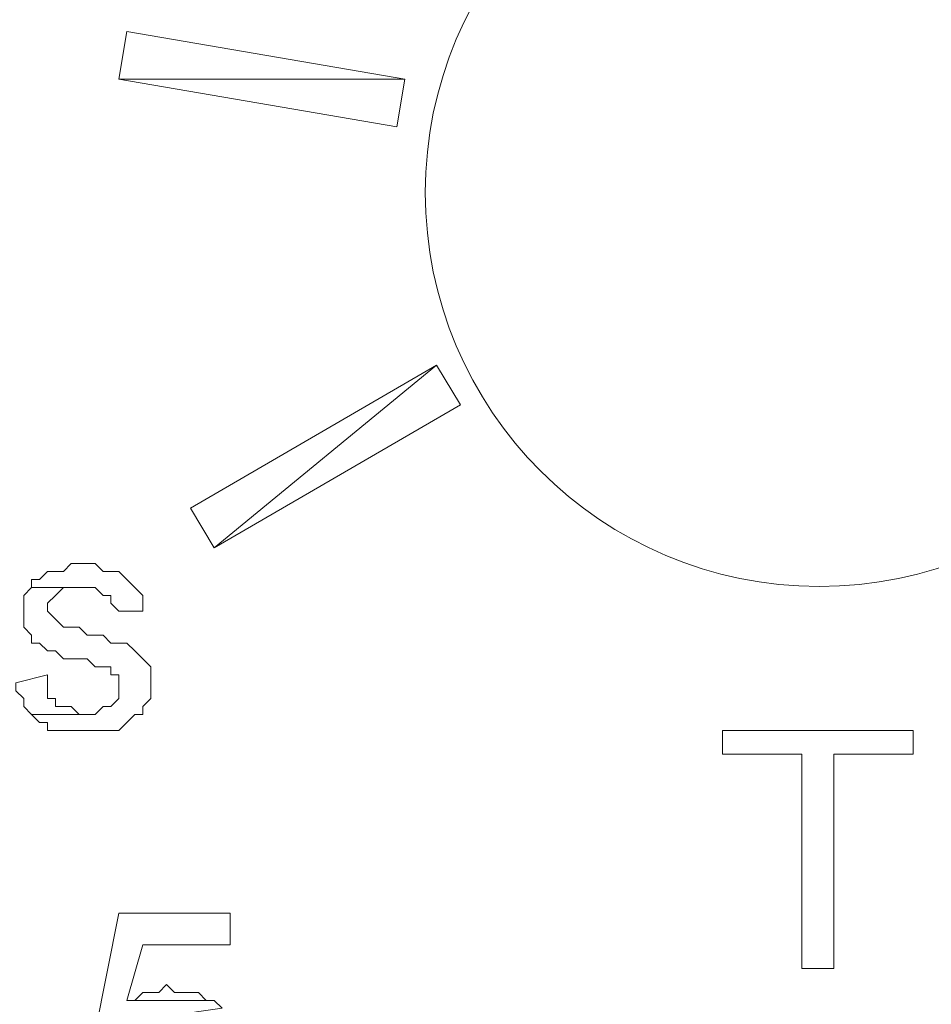
# Model space of a CAD drawing. Units: centimetres. Extents: x -4.6 to 4.5, y -9.6 to 9.5.
# Drawn here: x -4.1 to -3.7, y -7.1 to -6.7 of the extents above; entities that cross this region are included whole.
import ezdxf

# ---------------------------------------------------------------- set-up
doc = ezdxf.new("R2010")
doc.units = ezdxf.units.CM
doc.header["$MEASUREMENT"] = 0
doc.layers.add('Capa 1', color=7, linetype='Continuous')

msp = doc.modelspace()

# ---------------------------------------------------------------- linework, layer by layer
at = {"layer": 'Capa 1', "color": 250, "lineweight": 20}
msp.add_ellipse((-3.76165, -6.75738), major_axis=(0, 0.143), ratio=1, dxfattribs=at)
at = {"layer": 'Capa 1', "lineweight": 5}
for points, knots in [([(-3.91207, -6.71623), (-3.91207, -6.71623), (-4.01587, -6.71623), (-4.01587, -6.71623), (-4.01587, -6.71623), (-4.01587, -6.71623), (-4.01298, -6.69892), (-4.01298, -6.69892), (-4.01298, -6.69892), (-4.01298, -6.69892), (-3.91207, -6.71623), (-3.91207, -6.71623)], [0, 0, 0, 0, 0.25, 0.25, 0.25, 0.25, 0.5, 0.5, 0.5, 0.5, 1, 1, 1, 1]), ([(-3.91494, -6.73353), (-3.91494, -6.73353), (-3.91207, -6.71623), (-3.91207, -6.71623), (-3.91207, -6.71623), (-3.91207, -6.71623), (-4.01587, -6.71623), (-4.01587, -6.71623), (-4.01587, -6.71623), (-4.01587, -6.71623), (-3.91494, -6.73353), (-3.91494, -6.73353)], [0, 0, 0, 0, 0.25, 0.25, 0.25, 0.25, 0.5, 0.5, 0.5, 0.5, 1, 1, 1, 1]), ([(-3.90053, -6.82002), (-3.90053, -6.82002), (-3.98128, -6.88635), (-3.98128, -6.88635), (-3.98128, -6.88635), (-3.98128, -6.88635), (-3.98992, -6.87192), (-3.98992, -6.87192), (-3.98992, -6.87192), (-3.98992, -6.87192), (-3.90053, -6.82002), (-3.90053, -6.82002)], [0, 0, 0, 0, 0.25, 0.25, 0.25, 0.25, 0.5, 0.5, 0.5, 0.5, 1, 1, 1, 1]), ([(-3.8919, -6.83444), (-3.8919, -6.83444), (-3.90053, -6.82002), (-3.90053, -6.82002), (-3.90053, -6.82002), (-3.90053, -6.82002), (-3.98128, -6.88635), (-3.98128, -6.88635), (-3.98128, -6.88635), (-3.98128, -6.88635), (-3.8919, -6.83444), (-3.8919, -6.83444)], [0, 0, 0, 0, 0.25, 0.25, 0.25, 0.25, 0.5, 0.5, 0.5, 0.5, 1, 1, 1, 1]), ([(-4.03028, -6.8921), (-4.03028, -6.8921), (-4.03318, -6.8921), (-4.03318, -6.8921), (-4.03318, -6.8921), (-4.03318, -6.8921), (-4.03606, -6.895), (-4.03606, -6.895), (-4.03606, -6.895), (-4.03606, -6.895), (-4.03893, -6.895), (-4.03893, -6.895), (-4.03893, -6.895), (-4.03893, -6.895), (-4.0418, -6.895), (-4.0418, -6.895), (-4.0418, -6.895), (-4.0418, -6.895), (-4.0418, -6.895), (-4.0418, -6.895), (-4.0418, -6.895), (-4.0418, -6.895), (-4.04471, -6.89787), (-4.04471, -6.89787), (-4.04471, -6.89787), (-4.04471, -6.89787), (-4.04758, -6.89787), (-4.04758, -6.89787), (-4.04758, -6.89787), (-4.04758, -6.89787), (-4.04758, -6.90075), (-4.04758, -6.90075), (-4.04758, -6.90075), (-4.04758, -6.90075), (-4.02452, -6.90075), (-4.02452, -6.90075), (-4.02452, -6.90075), (-4.02452, -6.90075), (-4.02452, -6.90075), (-4.02452, -6.90075), (-4.02452, -6.90075), (-4.02452, -6.90075), (-4.02164, -6.90365), (-4.02164, -6.90365), (-4.02164, -6.90365), (-4.02164, -6.90365), (-4.01876, -6.90365), (-4.01876, -6.90365), (-4.01876, -6.90365), (-4.01876, -6.90365), (-4.01876, -6.90652), (-4.01876, -6.90652), (-4.01876, -6.90652), (-4.01876, -6.90652), (-4.01587, -6.90939), (-4.01587, -6.90939), (-4.01587, -6.90939), (-4.01587, -6.90939), (-4.00722, -6.90939), (-4.00722, -6.90939), (-4.00722, -6.90939), (-4.00722, -6.90939), (-4.00722, -6.90365), (-4.00722, -6.90365), (-4.00722, -6.90365), (-4.00722, -6.90365), (-4.0101, -6.90075), (-4.0101, -6.90075), (-4.0101, -6.90075), (-4.0101, -6.90075), (-4.0101, -6.90075), (-4.0101, -6.90075), (-4.0101, -6.90075), (-4.0101, -6.90075), (-4.01298, -6.89787), (-4.01298, -6.89787), (-4.01298, -6.89787), (-4.01298, -6.89787), (-4.01298, -6.89787), (-4.01298, -6.89787), (-4.01298, -6.89787), (-4.01298, -6.89787), (-4.01587, -6.895), (-4.01587, -6.895), (-4.01587, -6.895), (-4.01587, -6.895), (-4.01876, -6.895), (-4.01876, -6.895), (-4.01876, -6.895), (-4.01876, -6.895), (-4.02164, -6.895), (-4.02164, -6.895), (-4.02164, -6.895), (-4.02164, -6.895), (-4.02164, -6.895), (-4.02164, -6.895), (-4.02164, -6.895), (-4.02164, -6.895), (-4.02452, -6.8921), (-4.02452, -6.8921), (-4.02452, -6.8921), (-4.02452, -6.8921), (-4.02739, -6.8921), (-4.02739, -6.8921), (-4.02739, -6.8921), (-4.02739, -6.8921), (-4.03028, -6.8921), (-4.03028, -6.8921)], [0, 0, 0, 0, 0.035714, 0.035714, 0.035714, 0.035714, 0.071429, 0.071429, 0.071429, 0.071429, 0.107143, 0.107143, 0.107143, 0.107143, 0.142857, 0.142857, 0.142857, 0.142857, 0.178571, 0.178571, 0.178571, 0.178571, 0.214286, 0.214286, 0.214286, 0.214286, 0.25, 0.25, 0.25, 0.25, 0.285714, 0.285714, 0.285714, 0.285714, 0.321429, 0.321429, 0.321429, 0.321429, 0.357143, 0.357143, 0.357143, 0.357143, 0.392857, 0.392857, 0.392857, 0.392857, 0.428571, 0.428571, 0.428571, 0.428571, 0.464286, 0.464286, 0.464286, 0.464286, 0.5, 0.5, 0.5, 0.5, 0.535714, 0.535714, 0.535714, 0.535714, 0.571429, 0.571429, 0.571429, 0.571429, 0.607143, 0.607143, 0.607143, 0.607143, 0.642857, 0.642857, 0.642857, 0.642857, 0.678571, 0.678571, 0.678571, 0.678571, 0.714286, 0.714286, 0.714286, 0.714286, 0.75, 0.75, 0.75, 0.75, 0.785714, 0.785714, 0.785714, 0.785714, 0.821429, 0.821429, 0.821429, 0.821429, 0.857143, 0.857143, 0.857143, 0.857143, 0.892857, 0.892857, 0.892857, 0.892857, 0.928571, 0.928571, 0.928571, 0.928571, 1, 1, 1, 1]), ([(-4.04758, -6.90075), (-4.04758, -6.90075), (-4.05045, -6.90365), (-4.05045, -6.90365), (-4.05045, -6.90365), (-4.05045, -6.90365), (-4.05045, -6.91517), (-4.05045, -6.91517), (-4.05045, -6.91517), (-4.05045, -6.91517), (-4.04758, -6.91804), (-4.04758, -6.91804), (-4.04758, -6.91804), (-4.04758, -6.91804), (-4.04758, -6.92095), (-4.04758, -6.92095), (-4.04758, -6.92095), (-4.04758, -6.92095), (-4.04471, -6.92095), (-4.04471, -6.92095), (-4.04471, -6.92095), (-4.04471, -6.92095), (-4.0418, -6.92382), (-4.0418, -6.92382), (-4.0418, -6.92382), (-4.0418, -6.92382), (-4.03893, -6.92382), (-4.03893, -6.92382), (-4.03893, -6.92382), (-4.03893, -6.92382), (-4.03893, -6.92382), (-4.03893, -6.92382), (-4.03893, -6.92382), (-4.03893, -6.92382), (-4.03606, -6.92669), (-4.03606, -6.92669), (-4.03606, -6.92669), (-4.03606, -6.92669), (-4.02739, -6.92669), (-4.02739, -6.92669), (-4.02739, -6.92669), (-4.02739, -6.92669), (-4.02452, -6.92959), (-4.02452, -6.92959), (-4.02452, -6.92959), (-4.02452, -6.92959), (-4.02164, -6.92959), (-4.02164, -6.92959), (-4.02164, -6.92959), (-4.02164, -6.92959), (-4.01876, -6.92959), (-4.01876, -6.92959), (-4.01876, -6.92959), (-4.01876, -6.92959), (-4.01876, -6.93247), (-4.01876, -6.93247), (-4.01876, -6.93247), (-4.01876, -6.93247), (-4.01587, -6.93247), (-4.01587, -6.93247), (-4.01587, -6.93247), (-4.01587, -6.93247), (-4.01587, -6.94112), (-4.01587, -6.94112), (-4.01587, -6.94112), (-4.01587, -6.94112), (-4.01876, -6.944), (-4.01876, -6.944), (-4.01876, -6.944), (-4.01876, -6.944), (-4.02164, -6.944), (-4.02164, -6.944), (-4.02164, -6.944), (-4.02164, -6.944), (-4.02164, -6.944), (-4.02164, -6.944), (-4.02164, -6.944), (-4.02164, -6.944), (-4.02452, -6.94689), (-4.02452, -6.94689), (-4.02452, -6.94689), (-4.02452, -6.94689), (-4.04758, -6.94689), (-4.04758, -6.94689), (-4.04758, -6.94689), (-4.04758, -6.94689), (-4.04758, -6.94689), (-4.04758, -6.94689), (-4.04758, -6.94689), (-4.04758, -6.94689), (-4.04471, -6.94977), (-4.04471, -6.94977), (-4.04471, -6.94977), (-4.04471, -6.94977), (-4.0418, -6.94977), (-4.0418, -6.94977), (-4.0418, -6.94977), (-4.0418, -6.94977), (-4.0418, -6.95265), (-4.0418, -6.95265), (-4.0418, -6.95265), (-4.0418, -6.95265), (-4.03893, -6.95265), (-4.03893, -6.95265), (-4.03893, -6.95265), (-4.03893, -6.95265), (-4.02739, -6.95265), (-4.02739, -6.95265), (-4.02739, -6.95265), (-4.02739, -6.95265), (-4.01876, -6.95265), (-4.01876, -6.95265), (-4.01876, -6.95265), (-4.01876, -6.95265), (-4.01587, -6.95265), (-4.01587, -6.95265), (-4.01587, -6.95265), (-4.01587, -6.95265), (-4.01298, -6.94977), (-4.01298, -6.94977), (-4.01298, -6.94977), (-4.01298, -6.94977), (-4.01298, -6.94977), (-4.01298, -6.94977), (-4.01298, -6.94977), (-4.01298, -6.94977), (-4.0101, -6.94689), (-4.0101, -6.94689), (-4.0101, -6.94689), (-4.0101, -6.94689), (-4.00722, -6.94689), (-4.00722, -6.94689), (-4.00722, -6.94689), (-4.00722, -6.94689), (-4.00722, -6.944), (-4.00722, -6.944), (-4.00722, -6.944), (-4.00722, -6.944), (-4.00433, -6.94112), (-4.00433, -6.94112), (-4.00433, -6.94112), (-4.00433, -6.94112), (-4.00433, -6.92959), (-4.00433, -6.92959), (-4.00433, -6.92959), (-4.00433, -6.92959), (-4.00722, -6.92669), (-4.00722, -6.92669), (-4.00722, -6.92669), (-4.00722, -6.92669), (-4.00722, -6.92669), (-4.00722, -6.92669), (-4.00722, -6.92669), (-4.00722, -6.92669), (-4.0101, -6.92382), (-4.0101, -6.92382), (-4.0101, -6.92382), (-4.0101, -6.92382), (-4.0101, -6.92382), (-4.0101, -6.92382), (-4.0101, -6.92382), (-4.0101, -6.92382), (-4.01298, -6.92095), (-4.01298, -6.92095), (-4.01298, -6.92095), (-4.01298, -6.92095), (-4.01876, -6.92095), (-4.01876, -6.92095), (-4.01876, -6.92095), (-4.01876, -6.92095), (-4.01876, -6.92095), (-4.01876, -6.92095), (-4.01876, -6.92095), (-4.01876, -6.92095), (-4.02164, -6.91804), (-4.02164, -6.91804), (-4.02164, -6.91804), (-4.02164, -6.91804), (-4.02739, -6.91804), (-4.02739, -6.91804), (-4.02739, -6.91804), (-4.02739, -6.91804), (-4.02739, -6.91804), (-4.02739, -6.91804), (-4.02739, -6.91804), (-4.02739, -6.91804), (-4.03028, -6.91517), (-4.03028, -6.91517), (-4.03028, -6.91517), (-4.03028, -6.91517), (-4.03606, -6.91517), (-4.03606, -6.91517), (-4.03606, -6.91517), (-4.03606, -6.91517), (-4.03606, -6.91517), (-4.03606, -6.91517), (-4.03606, -6.91517), (-4.03606, -6.91517), (-4.03893, -6.9123), (-4.03893, -6.9123), (-4.03893, -6.9123), (-4.03893, -6.9123), (-4.03893, -6.9123), (-4.03893, -6.9123), (-4.03893, -6.9123), (-4.03893, -6.9123), (-4.0418, -6.90939), (-4.0418, -6.90939), (-4.0418, -6.90939), (-4.0418, -6.90939), (-4.0418, -6.90652), (-4.0418, -6.90652), (-4.0418, -6.90652), (-4.0418, -6.90652), (-4.03893, -6.90365), (-4.03893, -6.90365), (-4.03893, -6.90365), (-4.03893, -6.90365), (-4.03893, -6.90365), (-4.03893, -6.90365), (-4.03893, -6.90365), (-4.03893, -6.90365), (-4.03606, -6.90075), (-4.03606, -6.90075), (-4.03606, -6.90075), (-4.03606, -6.90075), (-4.03318, -6.90075), (-4.03318, -6.90075), (-4.03318, -6.90075), (-4.03318, -6.90075), (-4.03028, -6.90075), (-4.03028, -6.90075), (-4.03028, -6.90075), (-4.03028, -6.90075), (-4.04758, -6.90075), (-4.04758, -6.90075)], [0, 0, 0, 0, 0.016667, 0.016667, 0.016667, 0.016667, 0.033333, 0.033333, 0.033333, 0.033333, 0.05, 0.05, 0.05, 0.05, 0.066667, 0.066667, 0.066667, 0.066667, 0.083333, 0.083333, 0.083333, 0.083333, 0.1, 0.1, 0.1, 0.1, 0.116667, 0.116667, 0.116667, 0.116667, 0.133333, 0.133333, 0.133333, 0.133333, 0.15, 0.15, 0.15, 0.15, 0.166667, 0.166667, 0.166667, 0.166667, 0.183333, 0.183333, 0.183333, 0.183333, 0.2, 0.2, 0.2, 0.2, 0.216667, 0.216667, 0.216667, 0.216667, 0.233333, 0.233333, 0.233333, 0.233333, 0.25, 0.25, 0.25, 0.25, 0.266667, 0.266667, 0.266667, 0.266667, 0.283333, 0.283333, 0.283333, 0.283333, 0.3, 0.3, 0.3, 0.3, 0.316667, 0.316667, 0.316667, 0.316667, 0.333333, 0.333333, 0.333333, 0.333333, 0.35, 0.35, 0.35, 0.35, 0.366667, 0.366667, 0.366667, 0.366667, 0.383333, 0.383333, 0.383333, 0.383333, 0.4, 0.4, 0.4, 0.4, 0.416667, 0.416667, 0.416667, 0.416667, 0.433333, 0.433333, 0.433333, 0.433333, 0.45, 0.45, 0.45, 0.45, 0.466667, 0.466667, 0.466667, 0.466667, 0.483333, 0.483333, 0.483333, 0.483333, 0.5, 0.5, 0.5, 0.5, 0.516667, 0.516667, 0.516667, 0.516667, 0.533333, 0.533333, 0.533333, 0.533333, 0.55, 0.55, 0.55, 0.55, 0.566667, 0.566667, 0.566667, 0.566667, 0.583333, 0.583333, 0.583333, 0.583333, 0.6, 0.6, 0.6, 0.6, 0.616667, 0.616667, 0.616667, 0.616667, 0.633333, 0.633333, 0.633333, 0.633333, 0.65, 0.65, 0.65, 0.65, 0.666667, 0.666667, 0.666667, 0.666667, 0.683333, 0.683333, 0.683333, 0.683333, 0.7, 0.7, 0.7, 0.7, 0.716667, 0.716667, 0.716667, 0.716667, 0.733333, 0.733333, 0.733333, 0.733333, 0.75, 0.75, 0.75, 0.75, 0.766667, 0.766667, 0.766667, 0.766667, 0.783333, 0.783333, 0.783333, 0.783333, 0.8, 0.8, 0.8, 0.8, 0.816667, 0.816667, 0.816667, 0.816667, 0.833333, 0.833333, 0.833333, 0.833333, 0.85, 0.85, 0.85, 0.85, 0.866667, 0.866667, 0.866667, 0.866667, 0.883333, 0.883333, 0.883333, 0.883333, 0.9, 0.9, 0.9, 0.9, 0.916667, 0.916667, 0.916667, 0.916667, 0.933333, 0.933333, 0.933333, 0.933333, 0.95, 0.95, 0.95, 0.95, 0.966667, 0.966667, 0.966667, 0.966667, 1, 1, 1, 1]), ([(-4.0418, -6.93247), (-4.0418, -6.93247), (-4.05336, -6.93534), (-4.05336, -6.93534), (-4.05336, -6.93534), (-4.05336, -6.93534), (-4.05336, -6.93826), (-4.05336, -6.93826), (-4.05336, -6.93826), (-4.05336, -6.93826), (-4.05045, -6.94112), (-4.05045, -6.94112), (-4.05045, -6.94112), (-4.05045, -6.94112), (-4.05045, -6.944), (-4.05045, -6.944), (-4.05045, -6.944), (-4.05045, -6.944), (-4.04758, -6.94689), (-4.04758, -6.94689), (-4.04758, -6.94689), (-4.04758, -6.94689), (-4.02739, -6.94689), (-4.02739, -6.94689), (-4.02739, -6.94689), (-4.02739, -6.94689), (-4.03028, -6.94689), (-4.03028, -6.94689), (-4.03028, -6.94689), (-4.03028, -6.94689), (-4.03318, -6.944), (-4.03318, -6.944), (-4.03318, -6.944), (-4.03318, -6.944), (-4.03606, -6.944), (-4.03606, -6.944), (-4.03606, -6.944), (-4.03606, -6.944), (-4.03893, -6.944), (-4.03893, -6.944), (-4.03893, -6.944), (-4.03893, -6.944), (-4.03893, -6.94112), (-4.03893, -6.94112), (-4.03893, -6.94112), (-4.03893, -6.94112), (-4.0418, -6.94112), (-4.0418, -6.94112), (-4.0418, -6.94112), (-4.0418, -6.94112), (-4.0418, -6.93534), (-4.0418, -6.93534), (-4.0418, -6.93534), (-4.0418, -6.93534), (-4.0418, -6.93247), (-4.0418, -6.93247)], [0, 0, 0, 0, 0.066667, 0.066667, 0.066667, 0.066667, 0.133333, 0.133333, 0.133333, 0.133333, 0.2, 0.2, 0.2, 0.2, 0.266667, 0.266667, 0.266667, 0.266667, 0.333333, 0.333333, 0.333333, 0.333333, 0.4, 0.4, 0.4, 0.4, 0.466667, 0.466667, 0.466667, 0.466667, 0.533333, 0.533333, 0.533333, 0.533333, 0.6, 0.6, 0.6, 0.6, 0.666667, 0.666667, 0.666667, 0.666667, 0.733333, 0.733333, 0.733333, 0.733333, 0.8, 0.8, 0.8, 0.8, 0.866667, 0.866667, 0.866667, 0.866667, 1, 1, 1, 1]), ([(-3.72754, -6.95265), (-3.72754, -6.95265), (-3.79673, -6.95265), (-3.79673, -6.95265), (-3.79673, -6.95265), (-3.79673, -6.95265), (-3.79673, -6.9613), (-3.79673, -6.9613), (-3.79673, -6.9613), (-3.79673, -6.9613), (-3.7679, -6.9613), (-3.7679, -6.9613), (-3.7679, -6.9613), (-3.7679, -6.9613), (-3.7679, -7.03914), (-3.7679, -7.03914), (-3.7679, -7.03914), (-3.7679, -7.03914), (-3.75636, -7.03914), (-3.75636, -7.03914), (-3.75636, -7.03914), (-3.75636, -7.03914), (-3.75636, -6.9613), (-3.75636, -6.9613), (-3.75636, -6.9613), (-3.75636, -6.9613), (-3.72754, -6.9613), (-3.72754, -6.9613), (-3.72754, -6.9613), (-3.72754, -6.9613), (-3.72754, -6.95265), (-3.72754, -6.95265)], [0, 0, 0, 0, 0.111111, 0.111111, 0.111111, 0.111111, 0.222222, 0.222222, 0.222222, 0.222222, 0.333333, 0.333333, 0.333333, 0.333333, 0.444444, 0.444444, 0.444444, 0.444444, 0.555556, 0.555556, 0.555556, 0.555556, 0.666667, 0.666667, 0.666667, 0.666667, 0.777778, 0.777778, 0.777778, 0.777778, 1, 1, 1, 1]), ([(-3.97549, -7.01899), (-3.97549, -7.01899), (-4.01587, -7.01899), (-4.01587, -7.01899), (-4.01587, -7.01899), (-4.01587, -7.01899), (-4.02452, -7.06222), (-4.02452, -7.06222), (-4.02452, -7.06222), (-4.02452, -7.06222), (-4.01298, -7.06222), (-4.01298, -7.06222), (-4.01298, -7.06222), (-4.01298, -7.06222), (-4.01298, -7.05934), (-4.01298, -7.05934), (-4.01298, -7.05934), (-4.01298, -7.05934), (-4.0101, -7.05934), (-4.0101, -7.05934), (-4.0101, -7.05934), (-4.0101, -7.05934), (-4.00722, -7.05646), (-4.00722, -7.05646), (-4.00722, -7.05646), (-4.00722, -7.05646), (-3.99857, -7.05646), (-3.99857, -7.05646), (-3.99857, -7.05646), (-3.99857, -7.05646), (-3.97839, -7.05357), (-3.97839, -7.05357), (-3.97839, -7.05357), (-3.97839, -7.05357), (-3.98128, -7.05069), (-3.98128, -7.05069), (-3.98128, -7.05069), (-3.98128, -7.05069), (-4.01298, -7.05069), (-4.01298, -7.05069), (-4.01298, -7.05069), (-4.01298, -7.05069), (-4.00722, -7.0305), (-4.00722, -7.0305), (-4.00722, -7.0305), (-4.00722, -7.0305), (-3.97549, -7.0305), (-3.97549, -7.0305), (-3.97549, -7.0305), (-3.97549, -7.0305), (-3.97549, -7.01899), (-3.97549, -7.01899)], [0, 0, 0, 0, 0.071429, 0.071429, 0.071429, 0.071429, 0.142857, 0.142857, 0.142857, 0.142857, 0.214286, 0.214286, 0.214286, 0.214286, 0.285714, 0.285714, 0.285714, 0.285714, 0.357143, 0.357143, 0.357143, 0.357143, 0.428571, 0.428571, 0.428571, 0.428571, 0.5, 0.5, 0.5, 0.5, 0.571429, 0.571429, 0.571429, 0.571429, 0.642857, 0.642857, 0.642857, 0.642857, 0.714286, 0.714286, 0.714286, 0.714286, 0.785714, 0.785714, 0.785714, 0.785714, 0.857143, 0.857143, 0.857143, 0.857143, 1, 1, 1, 1]), ([(-3.99857, -7.04493), (-3.99857, -7.04493), (-3.99857, -7.04493), (-3.99857, -7.04493), (-3.99857, -7.04493), (-3.99857, -7.04493), (-4.00145, -7.04781), (-4.00145, -7.04781), (-4.00145, -7.04781), (-4.00145, -7.04781), (-4.00722, -7.04781), (-4.00722, -7.04781), (-4.00722, -7.04781), (-4.00722, -7.04781), (-4.00722, -7.04781), (-4.00722, -7.04781), (-4.00722, -7.04781), (-4.00722, -7.04781), (-4.0101, -7.05069), (-4.0101, -7.05069), (-4.0101, -7.05069), (-4.0101, -7.05069), (-4.01298, -7.05069), (-4.01298, -7.05069), (-4.01298, -7.05069), (-4.01298, -7.05069), (-3.98128, -7.05069), (-3.98128, -7.05069), (-3.98128, -7.05069), (-3.98128, -7.05069), (-3.98415, -7.05069), (-3.98415, -7.05069), (-3.98415, -7.05069), (-3.98415, -7.05069), (-3.98415, -7.05069), (-3.98415, -7.05069), (-3.98415, -7.05069), (-3.98415, -7.05069), (-3.98704, -7.04781), (-3.98704, -7.04781), (-3.98704, -7.04781), (-3.98704, -7.04781), (-3.98992, -7.04781), (-3.98992, -7.04781), (-3.98992, -7.04781), (-3.98992, -7.04781), (-3.99569, -7.04781), (-3.99569, -7.04781), (-3.99569, -7.04781), (-3.99569, -7.04781), (-3.99857, -7.04493), (-3.99857, -7.04493)], [0, 0, 0, 0, 0.071429, 0.071429, 0.071429, 0.071429, 0.142857, 0.142857, 0.142857, 0.142857, 0.214286, 0.214286, 0.214286, 0.214286, 0.285714, 0.285714, 0.285714, 0.285714, 0.357143, 0.357143, 0.357143, 0.357143, 0.428571, 0.428571, 0.428571, 0.428571, 0.5, 0.5, 0.5, 0.5, 0.571429, 0.571429, 0.571429, 0.571429, 0.642857, 0.642857, 0.642857, 0.642857, 0.714286, 0.714286, 0.714286, 0.714286, 0.785714, 0.785714, 0.785714, 0.785714, 0.857143, 0.857143, 0.857143, 0.857143, 1, 1, 1, 1])]:
    msp.add_open_spline(points, degree=3, knots=knots, dxfattribs=at)

doc.saveas('drawing.dxf')
